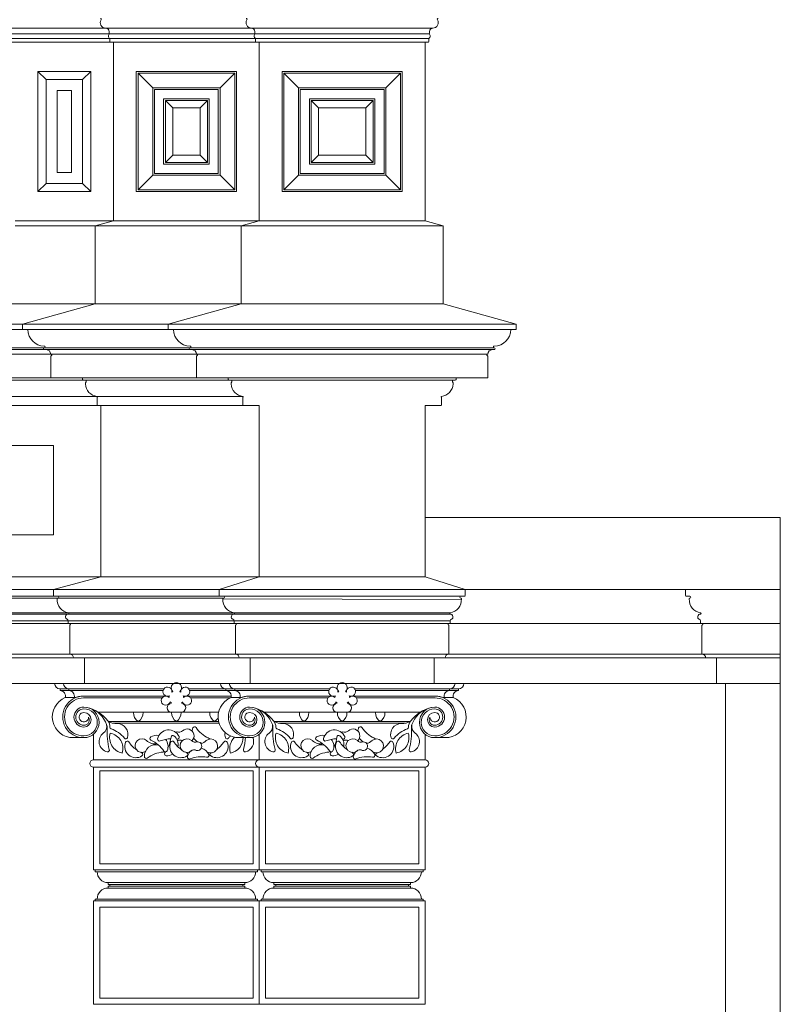
# Model space of a CAD drawing. Units: millimetres. Extents: x -35490 to -15614, y -22385 to 9808.
# Drawn here: x -30991 to -30782, y 8205 to 8475 of the extents above; entities that cross this region are included whole.
import ezdxf

# ---------------------------------------------------------------- set-up
doc = ezdxf.new("R2010")
doc.units = ezdxf.units.MM
doc.layers.add('+A_0_Texto', color=2, linetype='Continuous')
for name, color, linetype, lineweight in [('+A_A_0.00', 40, 'Continuous', 0), ('+A_A_0.10', 2, 'Continuous', 0), ('+A_A_0.15', 3, 'Continuous', 0), ('+A_A_0.18', 191, 'Continuous', 18), ('+A_A_0.25', 4, 'Continuous', 0), ('+A_A_0.30', 5, 'Continuous', 0)]:
    doc.layers.add(name, color=color, linetype=linetype, lineweight=lineweight)

msp = doc.modelspace()

# ---------------------------------------------------------------- linework, layer by layer
at = {"layer": '+A_0_Texto'}
for p, q in [((-30935.63, 8456.3), (-30931.63, 8460.3)), ((-30914.13, 8456.3), (-30918.13, 8460.3)), ((-30890.13, 8456.3), (-30886.13, 8460.3)), ((-30914.13, 8432.3), (-30918.13, 8428.3)), ((-30890.13, 8432.3), (-30886.13, 8428.3))]:
    msp.add_line(p, q, dxfattribs=at)
at = {"layer": '+A_A_0.00'}
for p, q in [((-30948.63, 8450.8), (-30950.63, 8452.8)), ((-30941.13, 8450.8), (-30939.13, 8452.8)), ((-30908.63, 8450.8), (-30910.63, 8452.8)), ((-30895.63, 8450.8), (-30893.63, 8452.8)), ((-30948.63, 8437.8), (-30950.63, 8435.8)), ((-30941.13, 8437.8), (-30939.13, 8435.8)), ((-30908.63, 8437.8), (-30910.63, 8435.8)), ((-30895.63, 8437.8), (-30893.63, 8435.8))]:
    msp.add_line(p, q, dxfattribs=at)
for points in [[(-30973.38, 8458.55), (-30983.38, 8458.55), (-30983.38, 8430.05), (-30973.38, 8430.05)], [(-30935.63, 8456.3), (-30954.13, 8456.3), (-30954.13, 8432.3), (-30935.63, 8432.3)], [(-30936.13, 8455.8), (-30953.63, 8455.8), (-30953.63, 8432.8), (-30936.13, 8432.8)], [(-30890.13, 8456.3), (-30914.13, 8456.3), (-30914.13, 8432.3), (-30890.13, 8432.3)], [(-30890.63, 8455.8), (-30913.63, 8455.8), (-30913.63, 8432.8), (-30890.63, 8432.8)], [(-30941.13, 8450.8), (-30948.63, 8450.8), (-30948.63, 8437.8), (-30941.13, 8437.8)], [(-30895.63, 8450.8), (-30908.63, 8450.8), (-30908.63, 8437.8), (-30895.63, 8437.8)]]:
    msp.add_lwpolyline(points, close=True, dxfattribs=at)
at = {"layer": '+A_A_0.10'}
for p, q in [((-30983.38, 8458.55), (-30985.63, 8460.8)), ((-30973.38, 8458.55), (-30971.13, 8460.8)), ((-30954.13, 8456.3), (-30958.13, 8460.3)), ((-30954.13, 8432.3), (-30958.13, 8428.3)), ((-30935.63, 8432.3), (-30931.63, 8428.3)), ((-30983.38, 8430.05), (-30985.63, 8427.8)), ((-30973.38, 8430.05), (-30971.13, 8427.8)), ((-31121.38, 8358.06), (-30981.38, 8358.06)), ((-30981.38, 8333.55), (-30981.38, 8358.06)), ((-31033.73, 8333.55), (-30981.38, 8333.55)), ((-30979.56, 8290.8), (-30979.56, 8291.3)), ((-30979.56, 8291.3), (-30951.07, 8291.3)), ((-30979.56, 8290.8), (-30951.3, 8290.8)), ((-30977.11, 8290.8), (-30977.11, 8291.3)), ((-30944.2, 8291.3), (-30915.71, 8291.3)), ((-30943.96, 8290.8), (-30915.71, 8290.8)), ((-30934.06, 8290.8), (-30934.06, 8291.3)), ((-30934.06, 8291.3), (-30905.57, 8291.3)), ((-30934.06, 8290.8), (-30905.8, 8290.8)), ((-30931.61, 8290.8), (-30931.61, 8291.3)), ((-30898.7, 8291.3), (-30870.21, 8291.3)), ((-30898.46, 8290.8), (-30870.21, 8290.8)), ((-30872.66, 8290.8), (-30872.66, 8291.3)), ((-30870.21, 8290.8), (-30870.21, 8291.3)), ((-30978.11, 8288.89), (-30975.66, 8288.89)), ((-30973.13, 8289.3), (-30950.28, 8289.3)), ((-30973.13, 8288.8), (-30951.53, 8288.8)), ((-30944.98, 8289.3), (-30932.57, 8289.3)), ((-30943.73, 8288.8), (-30932.82, 8288.8)), ((-30932.61, 8288.89), (-30930.16, 8288.89)), ((-30927.63, 8289.3), (-30904.78, 8289.3)), ((-30927.63, 8288.8), (-30906.03, 8288.8)), ((-30927.63, 8288.8), (-30922.13, 8288.8)), ((-30899.48, 8289.3), (-30876.63, 8289.3)), ((-30898.23, 8288.8), (-30876.63, 8288.8)), ((-30871.65, 8288.89), (-30874.1, 8288.89)), ((-30969.08, 8284.85), (-30936.05, 8284.85)), ((-30923.58, 8284.85), (-30880.69, 8284.85)), ((-30966.2, 8282.35), (-30936.05, 8282.35)), ((-30965.05, 8281.85), (-30935.91, 8281.85)), ((-30920.7, 8282.35), (-30883.56, 8282.35)), ((-30919.55, 8281.85), (-30884.72, 8281.85)), ((-30975.89, 8277.9), (-30973.03, 8277.9)), ((-30970.38, 8271.8), (-30970.38, 8278.84)), ((-30930.39, 8277.9), (-30927.53, 8277.9)), ((-30924.88, 8271.8), (-30924.88, 8278.84)), ((-30924.88, 8271.8), (-30924.88, 8277.78)), ((-30879.38, 8271.8), (-30879.38, 8278.84)), ((-30873.88, 8277.9), (-30876.73, 8277.9))]:
    msp.add_line(p, q, dxfattribs=at)
for points in [[(-30971.13, 8460.8), (-30985.63, 8460.8), (-30985.63, 8427.8), (-30971.13, 8427.8)], [(-30931.13, 8460.8), (-30958.63, 8460.8), (-30958.63, 8427.8), (-30931.13, 8427.8)], [(-30931.63, 8460.3), (-30958.13, 8460.3), (-30958.13, 8428.3), (-30931.63, 8428.3)], [(-30885.63, 8460.8), (-30918.63, 8460.8), (-30918.63, 8427.8), (-30885.63, 8427.8)], [(-30886.13, 8460.3), (-30918.13, 8460.3), (-30918.13, 8428.3), (-30886.13, 8428.3)], [(-30976.38, 8455.55), (-30980.38, 8455.55), (-30980.38, 8433.05), (-30976.38, 8433.05)], [(-30938.63, 8453.3), (-30951.13, 8453.3), (-30951.13, 8435.3), (-30938.63, 8435.3)], [(-30939.13, 8452.8), (-30950.63, 8452.8), (-30950.63, 8435.8), (-30939.13, 8435.8)], [(-30893.13, 8453.3), (-30911.13, 8453.3), (-30911.13, 8435.3), (-30893.13, 8435.3)], [(-30893.63, 8452.8), (-30910.63, 8452.8), (-30910.63, 8435.8), (-30893.63, 8435.8)]]:
    msp.add_lwpolyline(points, close=True, dxfattribs=at)
for points in [[(-30963.85, 8281.78, -0.200072), (-30966.45, 8282.53, -0.200979), (-30965.87, 8280.77, 0.293948), (-30965.55, 8280.36, -0.136901), (-30961.91, 8277.74, 0.596933), (-30961.08, 8277.89, 0.50328)], [(-30918.35, 8281.78, -0.200072), (-30920.95, 8282.53, -0.200979), (-30920.37, 8280.77, 0.293948), (-30920.05, 8280.36, -0.136901), (-30916.41, 8277.74, 0.596933), (-30915.58, 8277.89, 0.50328)], [(-30885.92, 8281.78, 0.200072), (-30883.31, 8282.53, 0.200979), (-30883.9, 8280.77, -0.293948), (-30884.21, 8280.36, 0.136901), (-30887.85, 8277.74, -0.596933), (-30888.69, 8277.89, -0.50328)], [(-30966.64, 8280.59, 0.157927), (-30966.79, 8281.48, -0.326732), (-30967.68, 8279.16, 0.636315), (-30966.62, 8274.01, 0.596933), (-30966.04, 8274.64, -0.07817)], [(-30965.78, 8279.13, 0.442963), (-30962.48, 8273.67, 0.442963)], [(-30921.14, 8280.59, 0.157927), (-30921.29, 8281.48, -0.326732), (-30922.18, 8279.16, 0.636315), (-30921.12, 8274.01, 0.596933), (-30920.54, 8274.64, -0.07817)], [(-30920.28, 8279.13, 0.442963), (-30916.98, 8273.67, 0.442963)], [(-30883.98, 8279.13, -0.442963), (-30887.29, 8273.67, -0.442963)], [(-30883.12, 8280.59, -0.157927), (-30882.98, 8281.48, 0.326732), (-30882.09, 8279.16, -0.636315), (-30883.15, 8274.01, -0.596933), (-30883.72, 8274.64, 0.07817)]]:
    msp.add_lwpolyline(points, format="xyb", close=True, dxfattribs=at)
for points in [[(-30949.16, 8277.6, 0.086721), (-30952.09, 8276.99, -0.596933), (-30952.77, 8277.56, -0.729926), (-30946.91, 8278.18, -0.596933), (-30947.45, 8277.49, 0), (-30947.53, 8277.5)], [(-30938.86, 8277.78, -0.130683), (-30942.24, 8280.7, 0.596933), (-30943.11, 8280.61, 0.073573), (-30943.33, 8279.73)], [(-30932.78, 8278.38, 0.025708), (-30933.35, 8277.74, -0.596933), (-30934.19, 8277.89, -0.12434), (-30934.28, 8279.34)], [(-30903.66, 8277.6, 0.086721), (-30906.59, 8276.99, -0.596933), (-30907.27, 8277.56, -0.729926), (-30901.41, 8278.18, -0.596933), (-30901.95, 8277.49, 0), (-30902.03, 8277.5)], [(-30893.36, 8277.78, -0.130683), (-30896.74, 8280.7, 0.596933), (-30897.61, 8280.61, 0.073573), (-30897.83, 8279.73)], [(-30958.58, 8274.58, -0.088193), (-30960.71, 8276.75, 0.596933), (-30961.58, 8276.66, 0.729926), (-30957.07, 8272.87, 0.596933), (-30957.13, 8273.74, -0.008163), (-30957.39, 8273.87)], [(-30952.4, 8278.5, 0.194038), (-30954.68, 8278.08, 0.596933), (-30954.62, 8277.2, -0.136901), (-30951.03, 8274.21, 0.596933), (-30950.15, 8274.31, 0.274447), (-30950.63, 8277.43)], [(-30949.95, 8275.1, 0.089686), (-30949.1, 8278.07, -0.596933), (-30948.29, 8278.41, -0.278885), (-30947.2, 8275.4)], [(-30946.21, 8274.58, -0.088193), (-30948.34, 8276.75, 0.596933), (-30949.22, 8276.66, 0.729926), (-30944.71, 8272.87, 0.596933), (-30944.77, 8273.74, -0.008163), (-30945.02, 8273.87)], [(-30942.89, 8277.82, 0.124289), (-30941.81, 8276.76)], [(-30941.05, 8276.44, 0.032996), (-30940.65, 8276.36)], [(-30938.46, 8277.52, 0.132547), (-30938.66, 8277.69, -0.015967), (-30939.16, 8277.94)], [(-30936.56, 8274.67, 0.083618), (-30934.56, 8276.75, -0.596933), (-30933.68, 8276.66, -0.729926), (-30938.19, 8272.87, -0.596933), (-30938.14, 8273.74)], [(-30929.3, 8278.02, -0.366681), (-30932.79, 8273.67, -0.281074), (-30931.64, 8278.02)], [(-30926.66, 8277.99, -0.466822), (-30928.65, 8274.01, -0.596933), (-30929.22, 8274.64, 0.045032), (-30928.65, 8278.05)], [(-30913.08, 8274.58, -0.088193), (-30915.21, 8276.75, 0.596933), (-30916.08, 8276.66, 0.729926), (-30911.57, 8272.87, 0.596933), (-30911.63, 8273.74, -0.008163), (-30911.89, 8273.87)], [(-30906.9, 8278.5, 0.194038), (-30909.18, 8278.08, 0.596933), (-30909.12, 8277.2, -0.136901), (-30905.53, 8274.21, 0.596933), (-30904.65, 8274.31, 0.274447), (-30905.13, 8277.43)], [(-30904.45, 8275.1, 0.089686), (-30903.6, 8278.07, -0.596933), (-30902.79, 8278.41, -0.278885), (-30901.7, 8275.4)], [(-30900.71, 8274.58, -0.088193), (-30902.84, 8276.75, 0.596933), (-30903.72, 8276.66, 0.729926), (-30899.21, 8272.87, 0.596933), (-30899.27, 8273.74, -0.008163), (-30899.52, 8273.87)], [(-30897.39, 8277.82, 0.124289), (-30896.31, 8276.76)], [(-30895.55, 8276.44, 0.032996), (-30895.15, 8276.36)], [(-30892.96, 8277.52, 0.132547), (-30893.16, 8277.69, -0.015967), (-30893.66, 8277.94)], [(-30891.06, 8274.67, 0.083618), (-30889.06, 8276.75, -0.596933), (-30888.18, 8276.66, -0.729926), (-30892.69, 8272.87, -0.596933), (-30892.64, 8273.74)], [(-30952.45, 8275.81, 0.518091), (-30956.42, 8272.68, 0.596933), (-30955.62, 8272.3, -0.136901), (-30951.26, 8273.96, 0.180255), (-30950.94, 8274.11)], [(-30948.62, 8273.37, -0.154128), (-30950.42, 8272.92, -0.596933), (-30950.79, 8273.72, 0.009893), (-30950.59, 8274)], [(-30939.25, 8272.55, 0.136901), (-30943.9, 8272.06, -0.596933), (-30944.57, 8272.62, -0.132847), (-30943.84, 8274.06)], [(-30940.8, 8275, -0.231902), (-30938.71, 8273.25, -0.596933), (-30939.25, 8272.55, 0), (-30939.33, 8272.57)], [(-30906.95, 8275.81, 0.518091), (-30910.92, 8272.68, 0.596933), (-30910.12, 8272.3, -0.136901), (-30905.76, 8273.96, 0.180255), (-30905.44, 8274.11)], [(-30903.12, 8273.37, -0.154128), (-30904.92, 8272.92, -0.596933), (-30905.29, 8273.72, 0.009893), (-30905.09, 8274)], [(-30893.75, 8272.55, 0.136901), (-30898.4, 8272.06, -0.596933), (-30899.07, 8272.62, -0.132847), (-30898.34, 8274.06)], [(-30895.3, 8275, -0.231902), (-30893.21, 8273.25, -0.596933), (-30893.75, 8272.55, 0), (-30893.83, 8272.57)]]:
    msp.add_lwpolyline(points, format="xyb", dxfattribs=at)
for centre, radius, start, end in [((-30979.56, 8292.8), 1.5, 180, 270), ((-30977.11, 8292.8), 1.5, 180, 270), ((-30947.63, 8291.62), 1.41, 311.5926, 228.4074), ((-30934.06, 8292.8), 1.5, 180, 270), ((-30931.61, 8292.8), 1.5, 180, 270), ((-30902.13, 8291.62), 1.41, 311.5926, 228.4074), ((-30872.66, 8292.8), 1.5, 270, 0), ((-30870.21, 8292.8), 1.5, 270, 0), ((-30979.6, 8289.27), 1.53, 345.5801, 88.564), ((-30977.15, 8289.27), 1.53, 345.5801, 88.564), ((-30950.08, 8290.53), 1.25, 353.7012, 295.6857), ((-30947.63, 8288.8), 2, 118.0004, 127.0508), ((-30947.63, 8288.8), 2, 52.9492, 61.9996), ((-30945.19, 8290.53), 1.25, 244.3143, 186.2988), ((-30934.1, 8289.27), 1.53, 345.5801, 88.564), ((-30931.65, 8289.27), 1.53, 345.5801, 88.564), ((-30904.58, 8290.53), 1.25, 353.7012, 295.6857), ((-30902.13, 8288.8), 2, 118.0004, 127.0508), ((-30902.13, 8288.8), 2, 52.9492, 61.9996), ((-30899.69, 8290.53), 1.25, 244.3143, 186.2988), ((-30872.62, 8289.27), 1.53, 91.436, 194.4199), ((-30870.17, 8289.27), 1.53, 91.436, 194.4199), ((-30975.99, 8283.6), 5.7, 111.906, 271.0051), ((-30973.13, 8283.6), 5.7, 88.9949, 271.0051), ((-30973.13, 8283.6), 5.2, 88.9949, 271.0051), ((-30972.6, 8278.19), 11.13, 93.3422, 105.966), ((-30950.54, 8288.05), 1.25, 43.5554, 345.5399), ((-30948.93, 8286.1), 1.25, 93.2935, 270), ((-30947.63, 8288.8), 2, 162.3362, 176.905), ((-30947.63, 8288.8), 2, 212.1904, 226.643), ((-30946.33, 8286.1), 1.25, 270, 86.7065), ((-30947.63, 8288.8), 2, 313.357, 327.8096), ((-30944.73, 8288.05), 1.25, 194.4601, 136.4446), ((-30947.63, 8288.8), 2, 3.095, 17.6638), ((-30930.49, 8283.6), 5.7, 111.906, 271.0051), ((-30927.63, 8283.6), 5.7, 88.9949, 271.0051), ((-30927.63, 8283.6), 5.2, 88.9949, 271.0051), ((-30927.1, 8278.19), 11.13, 93.3422, 105.966), ((-30905.04, 8288.05), 1.25, 43.5554, 345.5399), ((-30903.43, 8286.1), 1.25, 93.2935, 270), ((-30902.13, 8288.8), 2, 162.3362, 176.905), ((-30902.13, 8288.8), 2, 212.1904, 226.643), ((-30900.83, 8286.1), 1.25, 270, 86.7065), ((-30902.13, 8288.8), 2, 313.357, 327.8096), ((-30899.23, 8288.05), 1.25, 194.4601, 136.4446), ((-30902.13, 8288.8), 2, 3.095, 17.6638), ((-30876.63, 8283.6), 5.7, 268.9949, 91.0051), ((-30876.63, 8283.6), 5.2, 268.9949, 91.0051), ((-30877.16, 8278.19), 11.13, 74.034, 86.6578), ((-30873.78, 8283.6), 5.7, 268.9949, 68.094), ((-30972.98, 8283.55), 2.75, 91.0416, 268.9584), ((-30972.98, 8283.55), 2.25, 91.0416, 268.9584), ((-30973.03, 8283.5), 1.3, 90, 2.2042), ((-30973.03, 8282.1), 4.2, 270, 90), ((-30973.03, 8282.1), 3.7, 270, 90), ((-30973.03, 8282.8), 2, 270, 90), ((-30975.15, 8275.32), 11.3, 39.6814, 74.224), ((-30973.57, 8279.14), 7.18, 19.0824, 73.1984), ((-30956.65, 8284.68), 2.74, 176.5393, 238.4554), ((-30959.52, 8284.68), 2.74, 301.5446, 3.4607), ((-30946.2, 8284.68), 2.74, 176.5393, 238.4554), ((-30949.07, 8284.68), 2.74, 301.5446, 3.4607), ((-30935.75, 8284.68), 2.74, 176.5393, 238.4554), ((-30927.48, 8283.55), 2.75, 91.0416, 268.9584), ((-30927.48, 8283.55), 2.25, 91.0416, 268.9584), ((-30927.53, 8283.5), 1.3, 90, 2.2042), ((-30927.53, 8282.1), 4.2, 270, 90), ((-30927.53, 8282.1), 3.7, 270, 90), ((-30927.53, 8282.8), 2, 270, 90), ((-30929.65, 8275.32), 11.3, 39.6814, 74.224), ((-30928.07, 8279.14), 7.18, 19.0824, 73.1984), ((-30911.15, 8284.68), 2.74, 176.5393, 238.4554), ((-30914.02, 8284.68), 2.74, 301.5446, 3.4607), ((-30900.7, 8284.68), 2.74, 176.5393, 238.4554), ((-30903.57, 8284.68), 2.74, 301.5446, 3.4607), ((-30890.25, 8284.68), 2.74, 176.5393, 238.4554), ((-30893.12, 8284.68), 2.74, 301.5446, 3.4607), ((-30874.62, 8275.32), 11.3, 105.776, 140.3186), ((-30876.2, 8279.14), 7.18, 106.8016, 160.9176), ((-30876.73, 8282.1), 4.2, 90, 270), ((-30876.73, 8282.1), 3.7, 90, 270), ((-30876.73, 8282.8), 2, 90, 270), ((-30876.73, 8283.5), 1.3, 177.7958, 90), ((-30876.78, 8283.55), 2.25, 271.0416, 88.9584), ((-30876.78, 8283.55), 2.75, 271.0416, 88.9584), ((-30973.03, 8282.8), 1.5, 270, 30), ((-30938.62, 8284.68), 2.74, 301.5446, 332.4825), ((-30927.53, 8282.8), 1.5, 270, 30), ((-30876.73, 8282.8), 1.5, 150, 270), ((-30947.52, 8278.26), 1.2, 69.0819, 107.2691), ((-30946.96, 8280.89), 1.51, 250.8789, 312.953), ((-30944.66, 8278.41), 1.87, 312.251, 132.953), ((-30902.02, 8278.26), 1.2, 69.0819, 107.2691), ((-30901.46, 8280.89), 1.51, 250.8789, 312.953), ((-30899.16, 8278.41), 1.87, 312.251, 132.953), ((-30957.09, 8275.71), 1.87, 47.047, 299.7574), ((-30953.46, 8279.66), 3.5, 227.2423, 278.6812), ((-30947.52, 8278.26), 1.2, 279.1797, 299.5316), ((-30946.61, 8276.05), 1.2, 58.8629, 119.5316), ((-30944.73, 8275.71), 1.87, 47.047, 312.6315), ((-30942.43, 8278.18), 1.51, 227.047, 289.1211), ((-30941.86, 8275.56), 1.2, 240.4684, 110.9181), ((-30941.8, 8279.66), 3.5, 284.8342, 312.7577), ((-30938.2, 8275.64), 1.9, 238.6623, 130.8808), ((-30911.59, 8275.71), 1.87, 47.047, 299.7574), ((-30907.96, 8279.66), 3.5, 227.2423, 278.6812), ((-30902.02, 8278.26), 1.2, 279.1797, 299.5316), ((-30901.11, 8276.05), 1.2, 58.8629, 119.5316), ((-30899.23, 8275.71), 1.87, 47.047, 312.6315), ((-30896.93, 8278.18), 1.51, 227.047, 289.1211), ((-30896.36, 8275.56), 1.2, 240.4684, 110.9181), ((-30896.3, 8279.66), 3.5, 284.8342, 312.7577), ((-30892.7, 8275.64), 1.9, 238.6623, 130.8808), ((-30942.77, 8273.35), 1.2, 60.4684, 134.3182), ((-30897.27, 8273.35), 1.2, 60.4684, 134.3182)]:
    msp.add_arc(centre, radius, start, end, dxfattribs=at)
at = {"layer": '+A_A_0.15'}
for p, q in [((-30970.38, 8271.8), (-30924.88, 8271.8)), ((-30924.88, 8271.8), (-30879.38, 8271.8)), ((-30970.38, 8269.8), (-30924.88, 8269.8)), ((-30924.88, 8269.8), (-30879.38, 8269.8))]:
    msp.add_line(p, q, dxfattribs=at)
for centre, start, end in [((-30970.38, 8270.8), 90, 270), ((-30924.88, 8270.8), 90, 270), ((-30879.38, 8270.8), 270, 90)]:
    msp.add_arc(centre, 1, start, end, dxfattribs=at)
at = {"layer": '+A_A_0.18'}
for p, q in [((-30925.92, 8471.12), (-31131.34, 8471.12)), ((-30927.02, 8472.67), (-31130.25, 8472.67)), ((-30966.08, 8471.73), (-30966.08, 8471.21)), ((-30966.08, 8471.21), (-30965.92, 8471.12)), ((-30924.88, 8468.8), (-31132.38, 8468.8)), ((-30925.88, 8469.8), (-31131.38, 8469.8)), ((-30965.88, 8469.8), (-30965.88, 8469)), ((-30964.88, 8419.8), (-30964.88, 8468.8)), ((-30878.58, 8468.8), (-30879.38, 8468.8)), ((-30991.88, 8419.8), (-30924.88, 8419.8)), ((-30969.88, 8418.4), (-30964.88, 8419.8)), ((-30929.88, 8418.4), (-30991.88, 8418.4)), ((-30969.88, 8418.4), (-30969.88, 8397)), ((-30929.88, 8397), (-31127.38, 8397)), ((-30969.88, 8397), (-30989.88, 8391.41)), ((-30948.38, 8389.91), (-31108.88, 8389.91)), ((-30949.88, 8391.41), (-31107.38, 8391.41)), ((-30989.88, 8389.91), (-30988.38, 8389.91)), ((-30943.88, 8384.91), (-31113.38, 8384.91)), ((-30942.01, 8383.16), (-31115.26, 8383.16)), ((-30943.38, 8384.41), (-31113.88, 8384.41)), ((-30983.88, 8384.41), (-30983.38, 8384.41)), ((-30982.13, 8383.16), (-30982.01, 8383.16)), ((-30981.94, 8382.77), (-30982.13, 8382.66)), ((-30982.13, 8382.66), (-30982.13, 8376.86)), ((-30933.38, 8376.66), (-31123.88, 8376.66)), ((-30981.93, 8376.66), (-30981.33, 8376.66)), ((-30981.33, 8376.66), (-30973.38, 8376.66)), ((-30973.38, 8376.66), (-30973.38, 8376.26)), ((-30933.21, 8376.06), (-31124.05, 8376.06)), ((-30973.18, 8376.06), (-30972.68, 8376.06)), ((-30929.38, 8371.56), (-31127.88, 8371.56)), ((-30969.38, 8371.24), (-30969.38, 8369.26)), ((-30924.88, 8369.06), (-31132.38, 8369.06)), ((-30969.18, 8369.06), (-30968.38, 8369.06)), ((-30968.38, 8322.05), (-30968.38, 8369.06)), ((-30874.88, 8369.06), (-30879.38, 8369.06)), ((-30879.38, 8338.34), (-30781.88, 8338.34)), ((-30781.88, 8338.34), (-30781.88, 7894.8)), ((-30970.38, 8322.05), (-31033.38, 8322.05)), ((-30968.38, 8322.05), (-31033.38, 8322.05)), ((-30981.38, 8318.55), (-30968.38, 8322.05)), ((-30924.88, 8322.05), (-30968.38, 8322.05)), ((-30935.88, 8318.55), (-31121.38, 8318.55)), ((-30981.38, 8318.55), (-30981.38, 8316.9)), ((-30781.88, 8318.55), (-30868.38, 8318.55)), ((-30807.88, 8318.55), (-30807.88, 8316.9)), ((-30934.68, 8316.2), (-31122.59, 8316.2)), ((-30934.68, 8316.7), (-31122.58, 8316.7)), ((-30981.18, 8316.7), (-30980.18, 8316.7)), ((-30980.18, 8316.2), (-30980.18, 8316.2)), ((-30807.68, 8316.7), (-30806.68, 8316.7)), ((-30806.68, 8316.2), (-30806.68, 8316.2)), ((-30931.77, 8312.18), (-31125.49, 8312.18)), ((-30931.8, 8311.83), (-31125.47, 8311.83)), ((-30931.38, 8309.2), (-31125.88, 8309.2)), ((-30931.81, 8309.99), (-31125.46, 8309.99)), ((-30977.31, 8309.93), (-30977.31, 8309.4)), ((-30977.11, 8309.2), (-30976.88, 8309.2)), ((-30976.88, 8308.8), (-30976.88, 8300.8)), ((-30781.88, 8309.2), (-30872.88, 8309.2)), ((-30803.81, 8309.93), (-30803.81, 8309.4)), ((-30803.61, 8309.2), (-30803.38, 8309.2)), ((-30803.38, 8308.8), (-30803.38, 8300.8)), ((-30931.38, 8300.8), (-31125.88, 8300.8)), ((-30781.88, 8300.8), (-30872.88, 8300.8)), ((-30930.38, 8299.8), (-31126.88, 8299.8)), ((-30972.88, 8299.8), (-30975.88, 8299.8)), ((-30972.88, 8292.8), (-30972.88, 8299.8)), ((-30781.88, 8299.8), (-30873.88, 8299.8)), ((-30799.38, 8299.8), (-30802.38, 8299.8)), ((-30799.38, 8292.8), (-30799.38, 8299.8)), ((-30781.88, 8292.8), (-31154.35, 8292.8)), ((-30796.88, 8292.8), (-30796.88, 7948.3)), ((-30970.38, 8269.8), (-30970.38, 8241.6)), ((-30968.68, 8268.8), (-30968.68, 8243.3)), ((-30926.58, 8268.8), (-30968.68, 8268.8)), ((-30926.58, 8268.8), (-30926.58, 8243.3)), ((-30924.88, 8241.6), (-30970.38, 8241.6)), ((-30969.88, 8241.1), (-30969.88, 8241.6)), ((-30926.58, 8243.3), (-30968.68, 8243.3)), ((-30969.88, 8241.1), (-30969.38, 8241.1)), ((-30925.38, 8241.1), (-30969.38, 8241.1)), ((-30928.88, 8238.1), (-30966.38, 8238.1)), ((-30966.38, 8237.6), (-30966.38, 8238.1)), ((-30966.38, 8237.6), (-30965.88, 8237.6)), ((-30966.38, 8236.6), (-30966.38, 8237.1)), ((-30966.38, 8237.1), (-30965.88, 8237.1)), ((-30928.88, 8236.6), (-30966.38, 8236.6)), ((-30928.88, 8237.6), (-30965.88, 8237.6)), ((-30965.88, 8237.1), (-30965.88, 8237.6)), ((-30928.88, 8237.1), (-30965.88, 8237.1)), ((-30928.88, 8237.6), (-30929.38, 8237.6)), ((-30929.38, 8237.1), (-30929.38, 8237.6)), ((-30928.88, 8237.1), (-30929.38, 8237.1)), ((-30928.88, 8237.6), (-30928.88, 8238.1)), ((-30928.88, 8236.6), (-30928.88, 8237.1)), ((-30924.88, 8233.1), (-30970.38, 8233.1)), ((-30970.38, 8233.1), (-30970.38, 8204.7)), ((-30969.88, 8233.6), (-30969.88, 8233.1)), ((-30969.88, 8233.6), (-30969.38, 8233.6)), ((-30925.38, 8233.6), (-30969.38, 8233.6)), ((-30926.58, 8231.4), (-30968.68, 8231.4)), ((-30968.68, 8231.4), (-30968.68, 8206.4)), ((-30926.58, 8231.4), (-30926.58, 8206.4)), ((-30926.58, 8206.4), (-30968.68, 8206.4)), ((-30924.88, 8204.7), (-30970.38, 8204.7))]:
    msp.add_line(p, q, dxfattribs=at)
for centre, radius, start, end in [((-30967.02, 8474.17), 1.5, 146.8763, 270), ((-30968.44, 8475.1), 0.2, 326.8763, 90), ((-30967.02, 8471.73), 0.936, 0, 90), ((-30965.51, 8470.47), 0.77, 122.4379, 240.873), ((-30983.88, 8389.91), 4.5, 180, 270), ((-30983.88, 8384.66), 0.25, 90, 270), ((-30983.88, 8385.16), 0.25, 270, 90), ((-30983.38, 8383.16), 1.25, 0, 90), ((-30982.01, 8382.96), 0.2, 289.7318, 90), ((-30981.93, 8376.86), 0.2, 180, 270), ((-30973.18, 8376.26), 0.2, 180, 270), ((-30972.68, 8375.76), 0.3, 327.4645, 90), ((-30971.58, 8375.06), 1, 147.4645, 184.3735), ((-30969.01, 8375.12), 3.57, 182.084, 263.993), ((-30969.38, 8371.46), 0.1, 311.8098, 90), ((-30969.18, 8371.24), 0.2, 131.8106, 180), ((-30969.18, 8369.26), 0.2, 180, 270), ((-30981.18, 8316.9), 0.2, 180, 270), ((-30807.68, 8316.9), 0.2, 180, 270), ((-30980.18, 8316), 0.2, 90, 182.6659), ((-30976.69, 8315.82), 3.69, 177.4342, 260.9242), ((-30980.18, 8316.45), 0.25, 270, 90), ((-30806.68, 8316), 0.2, 90, 182.6659), ((-30803.19, 8315.82), 3.69, 177.4342, 260.9242), ((-30806.68, 8316.45), 0.25, 270, 90), ((-30977.31, 8311.08), 0.75, 90, 246.4218), ((-30977.3, 8312), 0.177, 269.0189, 80.1135), ((-30803.81, 8311.08), 0.75, 90, 246.4218), ((-30803.8, 8312), 0.177, 269.0189, 80.1135), ((-30977.81, 8309.93), 0.5, 0, 66.4218), ((-30977.11, 8309.4), 0.2, 180, 270), ((-30976.88, 8309), 0.2, 270, 90), ((-30804.31, 8309.93), 0.5, 0, 66.4218), ((-30803.61, 8309.4), 0.2, 180, 270), ((-30803.38, 8309), 0.2, 270, 90), ((-30976.88, 8299.8), 1, 0, 90), ((-30803.38, 8299.8), 1, 0, 90), ((-30966.38, 8241.1), 3, 180, 270), ((-30928.88, 8241.1), 3, 270, 0), ((-30966.38, 8233.6), 3, 90, 180), ((-30928.88, 8233.6), 3, 0, 90)]:
    msp.add_arc(centre, radius, start, end, dxfattribs=at)
at = {"layer": '+A_A_0.25'}
for p, q in [((-30965.68, 8468.8), (-30964.88, 8468.8)), ((-30989.88, 8391.41), (-30989.88, 8389.91)), ((-30924.88, 8268.3), (-30924.88, 8241.6)), ((-30925.38, 8241.1), (-30925.38, 8241.6)), ((-30925.38, 8241.1), (-30925.88, 8241.1)), ((-30925.38, 8233.6), (-30925.88, 8233.6)), ((-30925.38, 8233.6), (-30925.38, 8233.1)), ((-30924.88, 8233.1), (-30924.88, 8204.7))]:
    msp.add_line(p, q, dxfattribs=at)
msp.add_arc((-30965.68, 8469), 0.2, 180, 270, dxfattribs=at)
at = {"layer": '+A_A_0.30'}
for p, q in [((-30927.02, 8472.67), (-30877.25, 8472.67)), ((-30926.08, 8471.73), (-30926.08, 8471.21)), ((-30926.08, 8471.21), (-30925.92, 8471.12)), ((-30925.92, 8471.12), (-30878.34, 8471.12)), ((-30878.18, 8471.21), (-30878.34, 8471.12)), ((-30878.18, 8471.21), (-30878.34, 8471.12)), ((-30878.18, 8471.73), (-30878.18, 8471.21)), ((-30878.18, 8471.73), (-30878.18, 8471.21)), ((-30925.88, 8469.8), (-30925.88, 8469)), ((-30925.88, 8469.8), (-30878.38, 8469.8)), ((-30925.68, 8468.8), (-30924.88, 8468.8)), ((-30924.88, 8419.8), (-30924.88, 8468.8)), ((-30924.88, 8468.8), (-30879.38, 8468.8)), ((-30878.58, 8468.8), (-30879.38, 8468.8)), ((-30879.38, 8468.8), (-30879.38, 8419.8)), ((-30878.58, 8468.8), (-30879.38, 8468.8)), ((-30879.38, 8468.8), (-30879.38, 8419.8)), ((-30878.38, 8469.8), (-30878.38, 8469)), ((-30878.38, 8469.8), (-30878.38, 8469)), ((-30929.88, 8418.4), (-30924.88, 8419.8)), ((-30924.88, 8419.8), (-30879.38, 8419.8)), ((-30874.38, 8418.4), (-30879.38, 8419.8)), ((-30874.38, 8418.4), (-30879.38, 8419.8)), ((-30929.88, 8418.4), (-30929.88, 8397)), ((-30929.88, 8418.4), (-30874.38, 8418.4)), ((-30874.38, 8418.4), (-30874.38, 8397)), ((-30874.38, 8418.4), (-30874.38, 8397)), ((-30929.88, 8397), (-30949.88, 8391.41)), ((-30929.88, 8397), (-30874.38, 8397)), ((-30874.38, 8397), (-30854.38, 8391.41)), ((-30874.38, 8397), (-30854.38, 8391.41)), ((-30949.88, 8391.41), (-30949.88, 8389.91)), ((-30949.88, 8391.41), (-30854.38, 8391.41)), ((-30949.88, 8389.91), (-30948.38, 8389.91)), ((-30948.38, 8389.91), (-30854.38, 8389.91)), ((-30854.38, 8389.91), (-30855.88, 8389.91)), ((-30854.38, 8389.91), (-30855.88, 8389.91)), ((-30854.38, 8391.41), (-30854.38, 8389.91)), ((-30854.38, 8391.41), (-30854.38, 8389.91)), ((-30943.88, 8384.91), (-30860.38, 8384.91)), ((-30943.88, 8384.41), (-30943.38, 8384.41)), ((-30943.38, 8384.41), (-30860.69, 8384.41)), ((-30942.13, 8383.16), (-30942.01, 8383.16)), ((-30942.13, 8383.16), (-30862.13, 8383.16)), ((-30941.94, 8382.77), (-30942.13, 8382.66)), ((-30942.13, 8382.66), (-30942.13, 8376.86)), ((-30862.33, 8382.77), (-30862.13, 8382.66)), ((-30862.33, 8382.77), (-30862.13, 8382.66)), ((-30862.13, 8383.16), (-30862.26, 8383.16)), ((-30862.13, 8383.16), (-30862.26, 8383.16)), ((-30862.13, 8382.66), (-30862.13, 8376.86)), ((-30862.13, 8382.66), (-30862.13, 8376.86)), ((-30860.38, 8384.41), (-30860.88, 8384.41)), ((-30860.38, 8384.41), (-30860.88, 8384.41)), ((-30941.93, 8376.66), (-30941.33, 8376.66)), ((-30941.33, 8376.66), (-30933.38, 8376.66)), ((-30933.38, 8376.66), (-30933.38, 8376.26)), ((-30933.38, 8376.66), (-30863.28, 8376.66)), ((-30870.88, 8376.66), (-30870.88, 8376.26)), ((-30862.33, 8376.66), (-30870.88, 8376.66)), ((-30870.88, 8376.66), (-30870.88, 8376.26)), ((-30862.33, 8376.66), (-30862.93, 8376.66)), ((-30933.18, 8376.06), (-30932.68, 8376.06)), ((-30932.68, 8376.06), (-30871.42, 8376.06)), ((-30871.08, 8376.06), (-30871.59, 8376.06)), ((-30871.08, 8376.06), (-30871.59, 8376.06)), ((-30929.38, 8371.24), (-30929.38, 8369.26)), ((-30874.88, 8371.24), (-30874.88, 8369.26)), ((-30874.88, 8371.24), (-30874.88, 8369.26)), ((-30929.18, 8369.06), (-30924.88, 8369.06)), ((-30924.88, 8322.05), (-30924.88, 8369.06)), ((-30875.08, 8369.06), (-30879.38, 8369.06)), ((-30879.38, 8369.06), (-30879.38, 8322.05)), ((-30875.08, 8369.06), (-30879.38, 8369.06)), ((-30879.38, 8369.06), (-30879.38, 8338.34)), ((-30935.88, 8318.55), (-30924.88, 8322.05)), ((-30879.38, 8322.05), (-30924.88, 8322.05)), ((-30879.38, 8322.05), (-30868.38, 8318.55)), ((-30935.88, 8318.55), (-30935.88, 8316.9)), ((-30868.38, 8318.55), (-30935.88, 8318.55)), ((-30868.38, 8318.55), (-30868.38, 8316.9)), ((-30935.68, 8316.7), (-30934.68, 8316.7)), ((-30934.88, 8315.99), (-30869.38, 8315.81)), ((-30934.68, 8316.7), (-30868.38, 8316.7)), ((-30934.68, 8316.2), (-30934.68, 8316.2)), ((-30869.59, 8316.2), (-30869.58, 8316.2)), ((-30868.58, 8316.7), (-30869.58, 8316.7)), ((-30931.81, 8311.83), (-30872.46, 8311.83)), ((-30931.77, 8312.18), (-30872.49, 8312.18)), ((-30931.81, 8309.99), (-30872.46, 8309.97)), ((-30931.81, 8309.93), (-30931.81, 8309.4)), ((-30931.61, 8309.2), (-30931.38, 8309.2)), ((-30872.88, 8309.2), (-30931.61, 8309.2)), ((-30931.38, 8308.8), (-30931.38, 8300.8)), ((-30872.66, 8309.2), (-30872.88, 8309.2)), ((-30872.88, 8308.8), (-30872.88, 8300.8)), ((-30872.46, 8309.93), (-30872.46, 8309.4)), ((-30931.38, 8300.8), (-30872.88, 8300.8)), ((-30927.38, 8299.8), (-30930.38, 8299.8)), ((-30927.38, 8292.8), (-30927.38, 8299.8)), ((-30927.38, 8299.8), (-30876.88, 8299.8)), ((-30876.88, 8292.8), (-30876.88, 8299.8)), ((-30876.88, 8299.8), (-30873.88, 8299.8)), ((-30924.88, 8269.8), (-30924.88, 8241.6)), ((-30923.18, 8268.8), (-30923.18, 8243.3)), ((-30881.08, 8268.8), (-30923.18, 8268.8)), ((-30881.08, 8268.8), (-30881.08, 8243.3)), ((-30879.38, 8269.8), (-30879.38, 8241.6)), ((-30879.38, 8241.6), (-30924.88, 8241.6)), ((-30924.38, 8241.1), (-30924.38, 8241.6)), ((-30881.08, 8243.3), (-30923.18, 8243.3)), ((-30879.88, 8241.1), (-30879.88, 8241.6)), ((-30924.38, 8241.1), (-30923.88, 8241.1)), ((-30879.88, 8241.1), (-30923.88, 8241.1)), ((-30879.88, 8241.1), (-30880.38, 8241.1)), ((-30883.38, 8238.1), (-30920.88, 8238.1)), ((-30920.88, 8237.6), (-30920.88, 8238.1)), ((-30920.88, 8237.6), (-30920.38, 8237.6)), ((-30920.88, 8236.6), (-30920.88, 8237.1)), ((-30920.88, 8237.1), (-30920.38, 8237.1)), ((-30883.38, 8236.6), (-30920.88, 8236.6)), ((-30883.38, 8237.6), (-30920.38, 8237.6)), ((-30920.38, 8237.1), (-30920.38, 8237.6)), ((-30883.38, 8237.1), (-30920.38, 8237.1)), ((-30883.38, 8237.6), (-30883.88, 8237.6)), ((-30883.88, 8237.1), (-30883.88, 8237.6)), ((-30883.38, 8237.1), (-30883.88, 8237.1)), ((-30883.38, 8237.6), (-30883.38, 8238.1)), ((-30883.38, 8236.6), (-30883.38, 8237.1)), ((-30879.38, 8233.1), (-30924.88, 8233.1)), ((-30924.88, 8233.1), (-30924.88, 8204.7)), ((-30924.38, 8233.6), (-30924.38, 8233.1)), ((-30924.38, 8233.6), (-30923.88, 8233.6)), ((-30879.88, 8233.6), (-30923.88, 8233.6)), ((-30879.88, 8233.6), (-30880.38, 8233.6)), ((-30879.88, 8233.6), (-30879.88, 8233.1)), ((-30879.38, 8233.1), (-30879.38, 8204.7)), ((-30881.08, 8231.4), (-30923.18, 8231.4)), ((-30923.18, 8231.4), (-30923.18, 8206.4)), ((-30881.08, 8231.4), (-30881.08, 8206.4)), ((-30881.08, 8206.4), (-30923.18, 8206.4)), ((-30879.38, 8204.7), (-30924.88, 8204.7))]:
    msp.add_line(p, q, dxfattribs=at)
for centre, radius, start, end in [((-30927.02, 8474.17), 1.5, 146.8763, 270), ((-30928.44, 8475.1), 0.2, 326.8763, 90), ((-30877.25, 8474.17), 1.5, 270, 33.1237), ((-30877.25, 8474.17), 1.5, 270, 33.1237), ((-30875.82, 8475.1), 0.2, 90, 213.1237), ((-30927.02, 8471.73), 0.936, 0, 90), ((-30925.51, 8470.47), 0.77, 122.4379, 240.873), ((-30878.76, 8470.47), 0.77, 299.127, 57.5621), ((-30878.76, 8470.47), 0.77, 299.127, 57.5621), ((-30877.25, 8471.73), 0.936, 90, 180), ((-30877.25, 8471.73), 0.936, 90, 180), ((-30925.68, 8469), 0.2, 180, 270), ((-30878.58, 8469), 0.2, 270, 0), ((-30878.58, 8469), 0.2, 270, 0), ((-30943.88, 8389.91), 4.5, 180, 270), ((-30860.38, 8389.91), 4.5, 270, 0), ((-30860.38, 8389.91), 4.5, 270, 0), ((-30943.88, 8384.66), 0.25, 90, 270), ((-30943.88, 8385.16), 0.25, 270, 90), ((-30860.38, 8385.16), 0.25, 90, 270), ((-30860.38, 8385.16), 0.25, 90, 270), ((-30860.38, 8384.66), 0.25, 270, 90), ((-30860.38, 8384.66), 0.25, 270, 90), ((-30943.38, 8383.16), 1.25, 0, 90), ((-30942.01, 8382.96), 0.2, 289.7318, 90), ((-30862.26, 8382.96), 0.2, 90, 250.2682), ((-30862.26, 8382.96), 0.2, 90, 250.2682), ((-30860.88, 8383.16), 1.25, 90, 180), ((-30860.88, 8383.16), 1.25, 90, 180), ((-30941.93, 8376.86), 0.2, 180, 270), ((-30862.33, 8376.86), 0.2, 270, 0), ((-30862.33, 8376.86), 0.2, 270, 0), ((-30933.18, 8376.26), 0.2, 180, 270), ((-30932.68, 8375.76), 0.3, 327.4645, 90), ((-30931.58, 8375.06), 1, 147.4645, 184.3735), ((-30929.01, 8375.12), 3.57, 182.084, 263.993), ((-30875.26, 8375.12), 3.57, 276.007, 357.916), ((-30875.26, 8375.12), 3.57, 276.007, 357.916), ((-30871.59, 8375.76), 0.3, 90, 212.5355), ((-30871.59, 8375.76), 0.3, 90, 212.5355), ((-30872.68, 8375.06), 1, 355.6265, 32.5355), ((-30872.68, 8375.06), 1, 355.6265, 32.5355), ((-30871.08, 8376.26), 0.2, 270, 0), ((-30871.08, 8376.26), 0.2, 270, 0), ((-30929.38, 8371.46), 0.1, 311.8098, 90), ((-30929.18, 8371.24), 0.2, 131.8106, 180), ((-30874.88, 8371.46), 0.1, 90, 228.1902), ((-30874.88, 8371.46), 0.1, 90, 228.1902), ((-30875.08, 8371.24), 0.2, 0, 48.1894), ((-30875.08, 8371.24), 0.2, 0, 48.1894), ((-30929.18, 8369.26), 0.2, 180, 270), ((-30875.08, 8369.26), 0.2, 270, 0), ((-30875.08, 8369.26), 0.2, 270, 0), ((-30935.68, 8316.9), 0.2, 180, 270), ((-30868.58, 8316.9), 0.2, 270, 0), ((-30934.68, 8316), 0.2, 90, 182.6659), ((-30931.19, 8315.82), 3.69, 177.4342, 260.9242), ((-30934.68, 8316.45), 0.25, 270, 90), ((-30873.08, 8315.82), 3.69, 279.0758, 2.5658), ((-30869.58, 8316.45), 0.25, 90, 270), ((-30869.59, 8316), 0.2, 357.3341, 90), ((-30931.81, 8311.08), 0.75, 90, 246.4218), ((-30931.8, 8312), 0.177, 269.0189, 80.1135), ((-30872.46, 8312), 0.177, 99.8865, 270.9811), ((-30872.46, 8311.08), 0.75, 293.5782, 90), ((-30932.31, 8309.93), 0.5, 0, 66.4218), ((-30931.61, 8309.4), 0.2, 180, 270), ((-30931.38, 8309), 0.2, 270, 90), ((-30872.88, 8309), 0.2, 90, 270), ((-30872.66, 8309.4), 0.2, 270, 0), ((-30871.96, 8309.93), 0.5, 113.5782, 180), ((-30931.38, 8299.8), 1, 0, 90), ((-30872.88, 8299.8), 1, 90, 180), ((-30920.88, 8241.1), 3, 180, 270), ((-30883.38, 8241.1), 3, 270, 0), ((-30920.88, 8233.6), 3, 90, 180), ((-30883.38, 8233.6), 3, 0, 90)]:
    msp.add_arc(centre, radius, start, end, dxfattribs=at)

doc.saveas('drawing.dxf')
